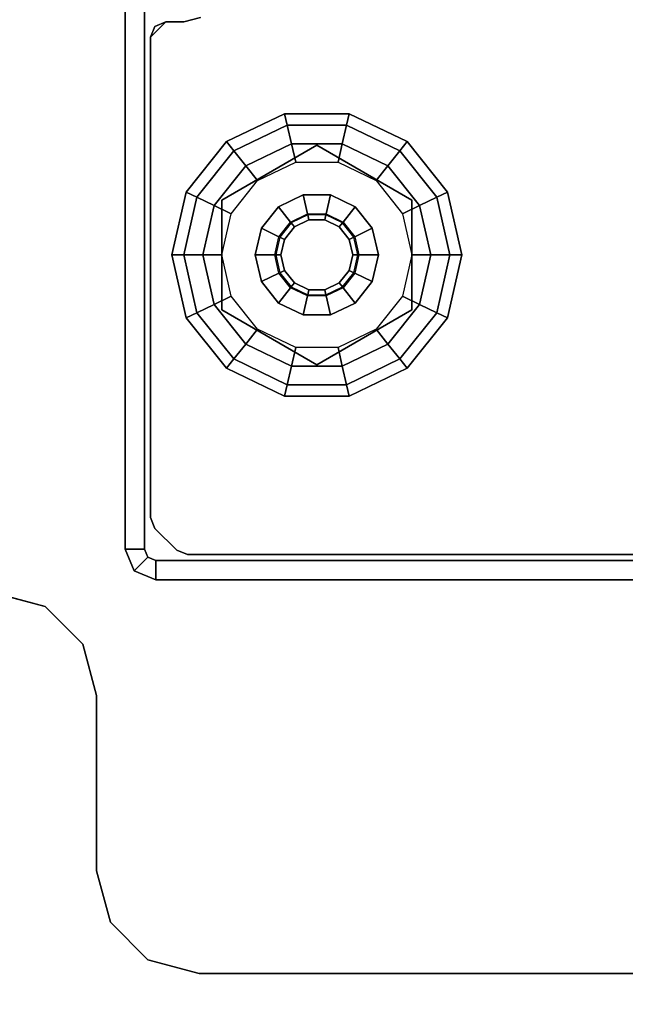
# Model space of a CAD drawing. Units: inches. Extents: x -15 to 218, y -6 to 151.
# Drawn here: x 13 to 15, y 145 to 148 of the extents above; entities that cross this region are included whole.
import ezdxf

# ---------------------------------------------------------------- set-up
doc = ezdxf.new("R2010")
doc.units = ezdxf.units.IN
doc.header["$MEASUREMENT"] = 0
for name, color, linetype in [('WKSURF-GLIDE', 6, 'Continuous'), ('WKSURF-LAM', 6, 'Continuous'), ('WKSURF-LEG', 6, 'Continuous')]:
    doc.layers.add(name, color=color, linetype=linetype)

# ---------------------------------------------------------------- blocks, each defined once
blk = doc.blocks.new('VFGS10_3072L081_0T')
at = {"layer": 'WKSURF-LAM', "invisible_edges": 5}
for points in [[(72, 0, 28.51), (0, 0, 28.51), (0, -28.88, 28.51), (72, -28.88, 28.51)], [(72, 0, 27.45), (0, 0, 27.45), (0, -28.88, 27.45), (72, -28.88, 27.45)]]:
    blk.add_3dface(points, dxfattribs=at)
blk = doc.blocks.new('VFG2B3_1_0T')
at = {"layer": 'WKSURF-GLIDE'}
for points in [[(0, 1.8102, 0.2261), (-0.2217, 1.7596, 0.2261), (-0.2414, 1.8005, 0.1636), (0, 1.8556, 0.1636)], [(0, 1.8556, 0.1636), (-0.2414, 1.8005, 0.1636), (-0.2414, 1.8005, 0.0864), (0, 1.8556, 0.0864)], [(0, 1.8556, 0.0864), (-0.2414, 1.8005, 0.0864), (-0.2217, 1.7596, 0.0239), (0, 1.8102, 0.0239)], [(0.2217, 1.7596, 0.2261), (0, 1.8102, 0.2261), (0, 1.8556, 0.1636), (0.2414, 1.8005, 0.1636)], [(0.2414, 1.8005, 0.1636), (0, 1.8556, 0.1636), (0, 1.8556, 0.0864), (0.2414, 1.8005, 0.0864)], [(0.2414, 1.8005, 0.0864), (0, 1.8556, 0.0864), (0, 1.8102, 0.0239), (0.2217, 1.7596, 0.0239)], [(-0.2217, 1.7596, 0.2261), (-0.3995, 1.6178, 0.2261), (-0.435, 1.6461, 0.1636), (-0.2414, 1.8005, 0.1636)], [(-0.2414, 1.8005, 0.1636), (-0.435, 1.6461, 0.1636), (-0.435, 1.6461, 0.0864), (-0.2414, 1.8005, 0.0864)], [(-0.2414, 1.8005, 0.0864), (-0.435, 1.6461, 0.0864), (-0.3995, 1.6178, 0.0239), (-0.2217, 1.7596, 0.0239)], [(0, 1.7367, 0.25), (-0.1898, 1.6934, 0.25), (-0.2217, 1.7596, 0.2261), (0, 1.8102, 0.2261)], [(0, 1.8102, 0.0239), (-0.2217, 1.7596, 0.0239), (-0.1898, 1.6934), (0, 1.7367)], [(0.1898, 1.6934, 0.25), (0, 1.7367, 0.25), (0, 1.8102, 0.2261), (0.2217, 1.7596, 0.2261)], [(0.2217, 1.7596, 0.0239), (0, 1.8102, 0.0239), (0, 1.7367), (0.1898, 1.6934)], [(0.3995, 1.6178, 0.2261), (0.2217, 1.7596, 0.2261), (0.2414, 1.8005, 0.1636), (0.435, 1.6461, 0.1636)], [(0.435, 1.6461, 0.0864), (0.2414, 1.8005, 0.0864), (0.2217, 1.7596, 0.0239), (0.3995, 1.6178, 0.0239)], [(0.435, 1.6461, 0.1636), (0.2414, 1.8005, 0.1636), (0.2414, 1.8005, 0.0864), (0.435, 1.6461, 0.0864)], [(-0.1898, 1.6934, 0.25), (-0.3421, 1.572, 0.25), (-0.3995, 1.6178, 0.2261), (-0.2217, 1.7596, 0.2261)], [(-0.2217, 1.7596, 0.0239), (-0.3995, 1.6178, 0.0239), (-0.3421, 1.572), (-0.1898, 1.6934)], [(0.3421, 1.572, 0.25), (0.1898, 1.6934, 0.25), (0.2217, 1.7596, 0.2261), (0.3995, 1.6178, 0.2261)], [(0.3995, 1.6178, 0.0239), (0.2217, 1.7596, 0.0239), (0.1898, 1.6934), (0.3421, 1.572)], [(-0.1584, 1.6281, 0.25), (0, 1.6642, 0.25), (0, 1.7367, 0.25), (-0.1898, 1.6934, 0.25)], [(0, 1.6642, 0.25), (0.1584, 1.6281, 0.25), (0.1898, 1.6934, 0.25), (0, 1.7367, 0.25)], [(-0.2107, 1.6642, 0.4469), (-0.2107, 1.6642, 0.25), (-0.4215, 1.2992, 0.25), (-0.4215, 1.2992, 0.4469)], [(-0.2854, 1.5268, 0.25), (-0.1584, 1.6281, 0.25), (-0.1898, 1.6934, 0.25), (-0.3421, 1.572, 0.25)], [(0.2107, 1.6642, 0.25), (0.2107, 1.6642, 0.4469), (-0.2107, 1.6642, 0.4469), (-0.2107, 1.6642, 0.25)], [(0.1584, 1.6281, 0.25), (0.2854, 1.5268, 0.25), (0.3421, 1.572, 0.25), (0.1898, 1.6934, 0.25)], [(0.4215, 1.2992, 0.4469), (0.4215, 1.2992, 0.25), (0.2107, 1.6642, 0.25), (0.2107, 1.6642, 0.4469)], [(-0.3995, 1.6178, 0.2261), (-0.4982, 1.4129, 0.2261), (-0.5424, 1.423, 0.1636), (-0.435, 1.6461, 0.1636)], [(-0.435, 1.6461, 0.1636), (-0.5424, 1.423, 0.1636), (-0.5424, 1.423, 0.0864), (-0.435, 1.6461, 0.0864)], [(-0.435, 1.6461, 0.0864), (-0.5424, 1.423, 0.0864), (-0.4982, 1.4129, 0.0239), (-0.3995, 1.6178, 0.0239)], [(0.4982, 1.4129, 0.2261), (0.3995, 1.6178, 0.2261), (0.435, 1.6461, 0.1636), (0.5424, 1.423, 0.1636)], [(0.5424, 1.423, 0.0864), (0.435, 1.6461, 0.0864), (0.3995, 1.6178, 0.0239), (0.4982, 1.4129, 0.0239)], [(0.5424, 1.423, 0.1636), (0.435, 1.6461, 0.1636), (0.435, 1.6461, 0.0864), (0.5424, 1.423, 0.0864)], [(-0.3421, 1.572, 0.25), (-0.4265, 1.3966, 0.25), (-0.4982, 1.4129, 0.2261), (-0.3995, 1.6178, 0.2261)], [(-0.3995, 1.6178, 0.0239), (-0.4982, 1.4129, 0.0239), (-0.4265, 1.3966), (-0.3421, 1.572)], [(0.4265, 1.3966, 0.25), (0.3421, 1.572, 0.25), (0.3995, 1.6178, 0.2261), (0.4982, 1.4129, 0.2261)], [(0.4982, 1.4129, 0.0239), (0.3995, 1.6178, 0.0239), (0.3421, 1.572), (0.4265, 1.3966)], [(-0.3558, 1.3804, 0.25), (-0.2854, 1.5268, 0.25), (-0.3421, 1.572, 0.25), (-0.4265, 1.3966, 0.25)], [(0.2854, 1.5268, 0.25), (0.3558, 1.3804, 0.25), (0.4265, 1.3966, 0.25), (0.3421, 1.572, 0.25)], [(-0.0701, 1.4448, 0.8673), (0, 1.4608, 0.8673), (0, 1.5355, 0.8673), (-0.1025, 1.5121, 0.8673)], [(0, 1.5355, 0.8673), (-0.1025, 1.5121, 0.8673), (-0.1025, 1.5121, 0.4469), (0, 1.5355, 0.4469)], [(0, 1.4608, 0.8673), (0.0701, 1.4448, 0.8673), (0.1025, 1.5121, 0.8673), (0, 1.5355, 0.8673)], [(0.1025, 1.5121, 0.8673), (0, 1.5355, 0.8673), (0, 1.5355, 0.4469), (0.1025, 1.5121, 0.4469)], [(-0.1263, 1.4, 0.8673), (-0.0701, 1.4448, 0.8673), (-0.1025, 1.5121, 0.8673), (-0.1848, 1.4466, 0.8673)], [(-0.1025, 1.5121, 0.8673), (-0.1848, 1.4466, 0.8673), (-0.1848, 1.4466, 0.4469), (-0.1025, 1.5121, 0.4469)], [(0.0701, 1.4448, 0.8673), (0.1263, 1.4, 0.8673), (0.1848, 1.4466, 0.8673), (0.1025, 1.5121, 0.8673)], [(0.1848, 1.4466, 0.8673), (0.1025, 1.5121, 0.8673), (0.1025, 1.5121, 0.4469), (0.1848, 1.4466, 0.4469)], [(-0.1575, 1.3352, 0.8673), (-0.1263, 1.4, 0.8673), (-0.1848, 1.4466, 0.8673), (-0.2304, 1.3518, 0.8673)], [(-0.1848, 1.4466, 0.8673), (-0.2304, 1.3518, 0.8673), (-0.2304, 1.3518, 0.4469), (-0.1848, 1.4466, 0.4469)], [(-0.0683, 1.4411, 2.7264), (-0.1231, 1.3974, 2.7264), (-0.1263, 1.4, 0.8673), (-0.0701, 1.4448, 0.8673)], [(-0.1077, 1.3851, 2.7461), (-0.0598, 1.4234, 2.7461), (-0.0683, 1.4411, 2.7264), (-0.1231, 1.3974, 2.7264)], [(0, 1.4567, 2.7264), (-0.0683, 1.4411, 2.7264), (-0.0701, 1.4448, 0.8673), (0, 1.4608, 0.8673)], [(-0.0598, 1.4234, 2.7461), (0, 1.437, 2.7461), (0, 1.4567, 2.7264), (-0.0683, 1.4411, 2.7264)], [(0.0683, 1.4411, 2.7264), (0, 1.4567, 2.7264), (0, 1.4608, 0.8673), (0.0701, 1.4448, 0.8673)], [(0, 1.437, 2.7461), (0.0598, 1.4234, 2.7461), (0.0683, 1.4411, 2.7264), (0, 1.4567, 2.7264)], [(0.0598, 1.4234, 2.7461), (0.1077, 1.3851, 2.7461), (0.1231, 1.3974, 2.7264), (0.0683, 1.4411, 2.7264)], [(0.1231, 1.3974, 2.7264), (0.0683, 1.4411, 2.7264), (0.0701, 1.4448, 0.8673), (0.1263, 1.4, 0.8673)], [(0.1263, 1.4, 0.8673), (0.1575, 1.3352, 0.8673), (0.2304, 1.3518, 0.8673), (0.1848, 1.4466, 0.8673)], [(0.2304, 1.3518, 0.8673), (0.1848, 1.4466, 0.8673), (0.1848, 1.4466, 0.4469), (0.2304, 1.3518, 0.4469)], [(-0.4982, 1.4129, 0.2261), (-0.4982, 1.1855, 0.2261), (-0.5424, 1.1754, 0.1636), (-0.5424, 1.423, 0.1636)], [(-0.5424, 1.423, 0.1636), (-0.5424, 1.1754, 0.1636), (-0.5424, 1.1754, 0.0864), (-0.5424, 1.423, 0.0864)], [(-0.5424, 1.423, 0.0864), (-0.5424, 1.1754, 0.0864), (-0.4982, 1.1855, 0.0239), (-0.4982, 1.4129, 0.0239)], [(-0.4265, 1.3966, 0.25), (-0.4265, 1.2019, 0.25), (-0.4982, 1.1855, 0.2261), (-0.4982, 1.4129, 0.2261)], [(-0.4982, 1.4129, 0.0239), (-0.4982, 1.1855, 0.0239), (-0.4265, 1.2019), (-0.4265, 1.3966)], [(-0.1231, 1.3974, 2.7264), (-0.1535, 1.3343, 2.7264), (-0.1575, 1.3352, 0.8673), (-0.1263, 1.4, 0.8673)], [(0.1535, 1.3343, 2.7264), (0.1231, 1.3974, 2.7264), (0.1263, 1.4, 0.8673), (0.1575, 1.3352, 0.8673)], [(0.4265, 1.2019, 0.25), (0.4265, 1.3966, 0.25), (0.4982, 1.4129, 0.2261), (0.4982, 1.1855, 0.2261)], [(0.4982, 1.1855, 0.0239), (0.4982, 1.4129, 0.0239), (0.4265, 1.3966), (0.4265, 1.2019)], [(0.4982, 1.1855, 0.2261), (0.4982, 1.4129, 0.2261), (0.5424, 1.423, 0.1636), (0.5424, 1.1754, 0.1636)], [(0.5424, 1.1754, 0.0864), (0.5424, 1.423, 0.0864), (0.4982, 1.4129, 0.0239), (0.4982, 1.1855, 0.0239)], [(0.5424, 1.1754, 0.1636), (0.5424, 1.423, 0.1636), (0.5424, 1.423, 0.0864), (0.5424, 1.1754, 0.0864)], [(-0.3558, 1.218, 0.25), (-0.3558, 1.3804, 0.25), (-0.4265, 1.3966, 0.25), (-0.4265, 1.2019, 0.25)], [(-0.1343, 1.3299, 2.7461), (-0.1077, 1.3851, 2.7461), (-0.1231, 1.3974, 2.7264), (-0.1535, 1.3343, 2.7264)], [(0.1077, 1.3851, 2.7461), (0.1343, 1.3299, 2.7461), (0.1535, 1.3343, 2.7264), (0.1231, 1.3974, 2.7264)], [(0.3558, 1.3804, 0.25), (0.3558, 1.218, 0.25), (0.4265, 1.2019, 0.25), (0.4265, 1.3966, 0.25)], [(-0.1575, 1.2633, 0.8673), (-0.1575, 1.3352, 0.8673), (-0.2304, 1.3518, 0.8673), (-0.2304, 1.2466, 0.8673)], [(-0.2304, 1.3518, 0.8673), (-0.2304, 1.2466, 0.8673), (-0.2304, 1.2466, 0.4469), (-0.2304, 1.3518, 0.4469)], [(-0.1535, 1.3343, 2.7264), (-0.1535, 1.2642, 2.7264), (-0.1575, 1.2633, 0.8673), (-0.1575, 1.3352, 0.8673)], [(-0.1343, 1.2686, 2.7461), (-0.1343, 1.3299, 2.7461), (-0.1535, 1.3343, 2.7264), (-0.1535, 1.2642, 2.7264)], [(0.1343, 1.3299, 2.7461), (0.1343, 1.2686, 2.7461), (0.1535, 1.2642, 2.7264), (0.1535, 1.3343, 2.7264)], [(0.1535, 1.2642, 2.7264), (0.1535, 1.3343, 2.7264), (0.1575, 1.3352, 0.8673), (0.1575, 1.2633, 0.8673)], [(0.1575, 1.3352, 0.8673), (0.1575, 1.2633, 0.8673), (0.2304, 1.2466, 0.8673), (0.2304, 1.3518, 0.8673)], [(0.2304, 1.2466, 0.8673), (0.2304, 1.3518, 0.8673), (0.2304, 1.3518, 0.4469), (0.2304, 1.2466, 0.4469)], [(-0.4215, 1.2992, 0.25), (-0.4215, 1.2992, 0.4469), (-0.2107, 0.9342, 0.4469), (-0.2107, 0.9342, 0.25)], [(0.2107, 0.9342, 0.4469), (0.2107, 0.9342, 0.25), (0.4215, 1.2992, 0.25), (0.4215, 1.2992, 0.4469)], [(-0.1263, 1.1985, 0.8673), (-0.1575, 1.2633, 0.8673), (-0.2304, 1.2466, 0.8673), (-0.1848, 1.1519, 0.8673)], [(-0.1535, 1.2642, 2.7264), (-0.1231, 1.201, 2.7264), (-0.1263, 1.1985, 0.8673), (-0.1575, 1.2633, 0.8673)], [(-0.1077, 1.2133, 2.7461), (-0.1343, 1.2686, 2.7461), (-0.1535, 1.2642, 2.7264), (-0.1231, 1.201, 2.7264)], [(0.1343, 1.2686, 2.7461), (0.1077, 1.2133, 2.7461), (0.1231, 1.201, 2.7264), (0.1535, 1.2642, 2.7264)], [(0.1231, 1.201, 2.7264), (0.1535, 1.2642, 2.7264), (0.1575, 1.2633, 0.8673), (0.1263, 1.1985, 0.8673)], [(0.1575, 1.2633, 0.8673), (0.1263, 1.1985, 0.8673), (0.1848, 1.1519, 0.8673), (0.2304, 1.2466, 0.8673)], [(-0.2854, 1.0716, 0.25), (-0.3558, 1.218, 0.25), (-0.4265, 1.2019, 0.25), (-0.3421, 1.0264, 0.25)], [(-0.2304, 1.2466, 0.8673), (-0.1848, 1.1519, 0.8673), (-0.1848, 1.1519, 0.4469), (-0.2304, 1.2466, 0.4469)], [(-0.0598, 1.1751, 2.7461), (-0.1077, 1.2133, 2.7461), (-0.1231, 1.201, 2.7264), (-0.0683, 1.1573, 2.7264)], [(0.1077, 1.2133, 2.7461), (0.0598, 1.1751, 2.7461), (0.0683, 1.1573, 2.7264), (0.1231, 1.201, 2.7264)], [(0.1848, 1.1519, 0.8673), (0.2304, 1.2466, 0.8673), (0.2304, 1.2466, 0.4469), (0.1848, 1.1519, 0.4469)], [(0.3558, 1.218, 0.25), (0.2854, 1.0716, 0.25), (0.3421, 1.0264, 0.25), (0.4265, 1.2019, 0.25)], [(-0.4982, 1.1855, 0.2261), (-0.3995, 0.9806, 0.2261), (-0.435, 0.9523, 0.1636), (-0.5424, 1.1754, 0.1636)], [(-0.5424, 1.1754, 0.0864), (-0.435, 0.9523, 0.0864), (-0.3995, 0.9806, 0.0239), (-0.4982, 1.1855, 0.0239)], [(-0.5424, 1.1754, 0.1636), (-0.435, 0.9523, 0.1636), (-0.435, 0.9523, 0.0864), (-0.5424, 1.1754, 0.0864)], [(-0.4265, 1.2019, 0.25), (-0.3421, 1.0264, 0.25), (-0.3995, 0.9806, 0.2261), (-0.4982, 1.1855, 0.2261)], [(-0.4982, 1.1855, 0.0239), (-0.3995, 0.9806, 0.0239), (-0.3421, 1.0264), (-0.4265, 1.2019)], [(-0.0701, 1.1536, 0.8673), (-0.1263, 1.1985, 0.8673), (-0.1848, 1.1519, 0.8673), (-0.1025, 1.0863, 0.8673)], [(-0.1231, 1.201, 2.7264), (-0.0683, 1.1573, 2.7264), (-0.0701, 1.1536, 0.8673), (-0.1263, 1.1985, 0.8673)], [(0, 1.1614, 2.7461), (-0.0598, 1.1751, 2.7461), (-0.0683, 1.1573, 2.7264), (0, 1.1417, 2.7264)], [(0.0598, 1.1751, 2.7461), (0, 1.1614, 2.7461), (0, 1.1417, 2.7264), (0.0683, 1.1573, 2.7264)], [(0.0683, 1.1573, 2.7264), (0.1231, 1.201, 2.7264), (0.1263, 1.1985, 0.8673), (0.0701, 1.1536, 0.8673)], [(0.1263, 1.1985, 0.8673), (0.0701, 1.1536, 0.8673), (0.1025, 1.0863, 0.8673), (0.1848, 1.1519, 0.8673)], [(0.3421, 1.0264, 0.25), (0.4265, 1.2019, 0.25), (0.4982, 1.1855, 0.2261), (0.3995, 0.9806, 0.2261)], [(0.3995, 0.9806, 0.0239), (0.4982, 1.1855, 0.0239), (0.4265, 1.2019), (0.3421, 1.0264)], [(0.3995, 0.9806, 0.2261), (0.4982, 1.1855, 0.2261), (0.5424, 1.1754, 0.1636), (0.435, 0.9523, 0.1636)], [(0.435, 0.9523, 0.0864), (0.5424, 1.1754, 0.0864), (0.4982, 1.1855, 0.0239), (0.3995, 0.9806, 0.0239)], [(0.435, 0.9523, 0.1636), (0.5424, 1.1754, 0.1636), (0.5424, 1.1754, 0.0864), (0.435, 0.9523, 0.0864)], [(-0.1848, 1.1519, 0.8673), (-0.1025, 1.0863, 0.8673), (-0.1025, 1.0863, 0.4469), (-0.1848, 1.1519, 0.4469)], [(0, 1.1376, 0.8673), (-0.0701, 1.1536, 0.8673), (-0.1025, 1.0863, 0.8673), (0, 1.0629, 0.8673)], [(-0.0683, 1.1573, 2.7264), (0, 1.1417, 2.7264), (0, 1.1376, 0.8673), (-0.0701, 1.1536, 0.8673)], [(0, 1.1417, 2.7264), (0.0683, 1.1573, 2.7264), (0.0701, 1.1536, 0.8673), (0, 1.1376, 0.8673)], [(0.0701, 1.1536, 0.8673), (0, 1.1376, 0.8673), (0, 1.0629, 0.8673), (0.1025, 1.0863, 0.8673)], [(0.1025, 1.0863, 0.8673), (0.1848, 1.1519, 0.8673), (0.1848, 1.1519, 0.4469), (0.1025, 1.0863, 0.4469)], [(-0.1584, 0.9704, 0.25), (-0.2854, 1.0716, 0.25), (-0.3421, 1.0264, 0.25), (-0.1898, 0.905, 0.25)], [(-0.1025, 1.0863, 0.8673), (0, 1.0629, 0.8673), (0, 1.0629, 0.4469), (-0.1025, 1.0863, 0.4469)], [(0, 1.0629, 0.8673), (0.1025, 1.0863, 0.8673), (0.1025, 1.0863, 0.4469), (0, 1.0629, 0.4469)], [(0.2854, 1.0716, 0.25), (0.1584, 0.9704, 0.25), (0.1898, 0.905, 0.25), (0.3421, 1.0264, 0.25)], [(-0.3421, 1.0264, 0.25), (-0.1898, 0.905, 0.25), (-0.2217, 0.8388, 0.2261), (-0.3995, 0.9806, 0.2261)], [(-0.3995, 0.9806, 0.0239), (-0.2217, 0.8388, 0.0239), (-0.1898, 0.905), (-0.3421, 1.0264)], [(0.1898, 0.905, 0.25), (0.3421, 1.0264, 0.25), (0.3995, 0.9806, 0.2261), (0.2217, 0.8388, 0.2261)], [(0.2217, 0.8388, 0.0239), (0.3995, 0.9806, 0.0239), (0.3421, 1.0264), (0.1898, 0.905)], [(-0.3995, 0.9806, 0.2261), (-0.2217, 0.8388, 0.2261), (-0.2414, 0.7979, 0.1636), (-0.435, 0.9523, 0.1636)], [(-0.435, 0.9523, 0.0864), (-0.2414, 0.7979, 0.0864), (-0.2217, 0.8388, 0.0239), (-0.3995, 0.9806, 0.0239)], [(-0.435, 0.9523, 0.1636), (-0.2414, 0.7979, 0.1636), (-0.2414, 0.7979, 0.0864), (-0.435, 0.9523, 0.0864)], [(0, 0.9342, 0.25), (-0.1584, 0.9704, 0.25), (-0.1898, 0.905, 0.25), (0, 0.8617, 0.25)], [(0.1584, 0.9704, 0.25), (0, 0.9342, 0.25), (0, 0.8617, 0.25), (0.1898, 0.905, 0.25)], [(0.2217, 0.8388, 0.2261), (0.3995, 0.9806, 0.2261), (0.435, 0.9523, 0.1636), (0.2414, 0.7979, 0.1636)], [(0.2414, 0.7979, 0.0864), (0.435, 0.9523, 0.0864), (0.3995, 0.9806, 0.0239), (0.2217, 0.8388, 0.0239)], [(0.2414, 0.7979, 0.1636), (0.435, 0.9523, 0.1636), (0.435, 0.9523, 0.0864), (0.2414, 0.7979, 0.0864)], [(-0.2107, 0.9342, 0.4469), (-0.2107, 0.9342, 0.25), (0.2107, 0.9342, 0.25), (0.2107, 0.9342, 0.4469)], [(-0.1898, 0.905, 0.25), (0, 0.8617, 0.25), (0, 0.7882, 0.2261), (-0.2217, 0.8388, 0.2261)], [(-0.2217, 0.8388, 0.0239), (0, 0.7882, 0.0239), (0, 0.8617), (-0.1898, 0.905)], [(0, 0.8617, 0.25), (0.1898, 0.905, 0.25), (0.2217, 0.8388, 0.2261), (0, 0.7882, 0.2261)], [(0, 0.7882, 0.0239), (0.2217, 0.8388, 0.0239), (0.1898, 0.905), (0, 0.8617)], [(-0.2217, 0.8388, 0.2261), (0, 0.7882, 0.2261), (0, 0.7428, 0.1636), (-0.2414, 0.7979, 0.1636)], [(-0.2414, 0.7979, 0.0864), (0, 0.7428, 0.0864), (0, 0.7882, 0.0239), (-0.2217, 0.8388, 0.0239)], [(0, 0.7882, 0.2261), (0.2217, 0.8388, 0.2261), (0.2414, 0.7979, 0.1636), (0, 0.7428, 0.1636)], [(0, 0.7428, 0.0864), (0.2414, 0.7979, 0.0864), (0.2217, 0.8388, 0.0239), (0, 0.7882, 0.0239)], [(-0.2414, 0.7979, 0.1636), (0, 0.7428, 0.1636), (0, 0.7428, 0.0864), (-0.2414, 0.7979, 0.0864)], [(0, 0.7428, 0.1636), (0.2414, 0.7979, 0.1636), (0.2414, 0.7979, 0.0864), (0, 0.7428, 0.0864)]]:
    blk.add_3dface(points, dxfattribs=at)
for points, invisible_edges in [([(-0.4265, 1.3966), (0.1898, 1.6934), (0, 1.7367), (-0.3421, 1.572)], 5), ([(0, 1.7367), (-0.3421, 1.572), (-0.1898, 1.6934)], 1), ([(0.3421, 1.572), (-0.4265, 1.2019), (-0.4265, 1.3966), (0.1898, 1.6934)], 5), ([(0.4215, 1.2992, 0.4469), (0.2107, 1.6642, 0.4469), (-0.4215, 1.2992, 0.4469), (-0.2107, 0.9342, 0.4469)], 10), ([(0.2107, 1.6642, 0.4469), (-0.2107, 1.6642, 0.4469), (-0.4215, 1.2992, 0.4469)], 8), ([(0.4215, 1.2992, 0.25), (0.2107, 1.6642, 0.25), (-0.4215, 1.2992, 0.25), (-0.2107, 0.9342, 0.25)], 10), ([(0.2107, 1.6642, 0.25), (-0.2107, 1.6642, 0.25), (-0.4215, 1.2992, 0.25)], 8), ([(0.3421, 1.572), (0.4265, 1.3966), (-0.3421, 1.0264), (-0.4265, 1.2019)], 10), ([(-0.1077, 1.3851, 2.7461), (0.0598, 1.4234, 2.7461), (0, 1.437, 2.7461), (-0.0598, 1.4234, 2.7461)], 1), ([(-0.1343, 1.3299, 2.7461), (0.1077, 1.3851, 2.7461), (0.0598, 1.4234, 2.7461), (-0.1077, 1.3851, 2.7461)], 5), ([(-0.3421, 1.0264), (0.4265, 1.3966), (0.4265, 1.2019), (-0.1898, 0.905)], 5), ([(0.1343, 1.3299, 2.7461), (0.1077, 1.3851, 2.7461), (-0.1343, 1.3299, 2.7461), (-0.1343, 1.2686, 2.7461)], 10), ([(-0.1343, 1.2686, 2.7461), (-0.1077, 1.2133, 2.7461), (0.1343, 1.2686, 2.7461), (0.1343, 1.3299, 2.7461)], 10), ([(-0.2107, 0.9342, 0.4469), (0.2107, 0.9342, 0.4469), (0.4215, 1.2992, 0.4469)], 8), ([(-0.2107, 0.9342, 0.25), (0.2107, 0.9342, 0.25), (0.4215, 1.2992, 0.25)], 8), ([(-0.1077, 1.2133, 2.7461), (-0.0598, 1.1751, 2.7461), (0.1077, 1.2133, 2.7461), (0.1343, 1.2686, 2.7461)], 10), ([(0.1077, 1.2133, 2.7461), (-0.0598, 1.1751, 2.7461), (0, 1.1614, 2.7461), (0.0598, 1.1751, 2.7461)], 1), ([(0.4265, 1.2019), (-0.1898, 0.905), (0, 0.8617), (0.3421, 1.0264)], 5), ([(0, 0.8617), (0.3421, 1.0264), (0.1898, 0.905)], 1)]:
    blk.add_3dface(points, dxfattribs=dict(at, invisible_edges=invisible_edges))
at = {"layer": 'WKSURF-LEG'}
for points, invisible_edges in [([(2.1518, 2.2212, 27.45), (1.8679, 3.0397, 27.45), (-1.2976, 2.5383, 27.45), (-1.3503, 2.3415, 27.45)], 10), ([(-1.3503, 2.3415, 27.2258), (-1.2976, 2.5383, 27.2258), (1.8679, 3.0397, 27.2258), (2.1518, 2.2212, 27.2258)], 10), ([(-1.4944, 2.1974, 27.45), (2.248, 1.3603, 27.45), (2.1518, 2.2212, 27.45), (-1.3503, 2.3415, 27.45)], 5), ([(-1.3503, 2.3415, 27.2258), (2.1518, 2.2212, 27.2258), (2.248, 1.3603, 27.2258), (-1.4944, 2.1974, 27.2258)], 5), ([(-1.4944, 2.1974, 27.45), (-1.6913, 2.1446, 27.45), (2.248, 1.3603, 27.45)], 10), ([(2.248, 1.3603, 27.2258), (2.248, 1.3603, 27.2258), (-1.6913, 2.1446, 27.2258), (-1.4944, 2.1974, 27.2258)], 10), ([(2.248, 1.3603, 27.45), (-1.6913, 2.1446, 27.45), (-2.3652, 2.1446, 27.45), (-2.7589, 1.7509, 27.45)], 13), ([(-2.7589, 1.7509, 27.45), (-2.3652, 2.1446, 27.45), (-2.562, 2.0919, 27.45), (-2.7061, 1.9478, 27.45)], 1), ([(-2.7589, 1.7509, 27.2258), (-2.3652, 2.1446, 27.2258), (-1.6913, 2.1446, 27.2258), (2.248, 1.3603, 27.2258)], 13), ([(-2.7061, 1.9478, 27.2258), (-2.562, 2.0919, 27.2258), (-2.3652, 2.1446, 27.2258), (-2.7589, 1.7509, 27.2258)], 4), ([(-1.008, 1.938, 0.7269), (-1.0498, 1.9207, 0.7269), (0.8947, 1.8789, 0.7269), (0.8356, 1.938, 0.7269)], 2), ([(0.8356, 1.938, 0.4769), (0.8947, 1.8789, 0.4769), (-1.0498, 1.9207, 0.4769), (-1.008, 1.938, 0.4769)], 2), ([(0.8947, 1.81, 0.7269), (-1.1333, 1.8372, 0.7269), (-1.0498, 1.9207, 0.7269), (0.8947, 1.8789, 0.7269)], 5), ([(0.8947, 1.8789, 0.4769), (-1.0498, 1.9207, 0.4769), (-1.1333, 1.8372, 0.4769), (0.8947, 1.81, 0.4769)], 5), ([(-1.1506, 1.7954, 0.7269), (0.9118, 1.7461, 0.7269), (0.8947, 1.81, 0.7269), (-1.1333, 1.8372, 0.7269)], 5), ([(-1.1333, 1.8372, 0.4769), (0.8947, 1.81, 0.4769), (0.9118, 1.7461, 0.4769), (-1.1506, 1.7954, 0.4769)], 5), ([(1.1506, -1.7954, 0.7269), (-1.1506, -1.7954, 0.7269), (-1.1506, 1.7954, 0.7269), (0.9118, 1.7461, 0.7269)], 13), ([(0.9118, 1.7461, 0.4769), (-1.1506, 1.7954, 0.4769), (-1.1506, -1.7954, 0.4769), (1.1506, -1.7954, 0.4769)], 13), ([(2.248, -1.3603, 27.45), (2.248, 1.3603, 27.45), (-2.7589, 1.7509, 27.45), (-2.7589, -1.7509, 27.45)], 10), ([(-2.7589, -1.7509, 27.2258), (-2.7589, 1.7509, 27.2258), (2.248, 1.3603, 27.2258), (2.248, -1.3603, 27.2258)], 10)]:
    blk.add_3dface(points, dxfattribs=dict(at, invisible_edges=invisible_edges))
for points in [[(-1.2976, 2.5383, 27.45), (-1.2976, 2.5383, 27.2258), (-1.3503, 2.3415, 27.2258), (-1.3503, 2.3415, 27.45)], [(-1.3503, 2.3415, 27.45), (-1.3503, 2.3415, 27.2258), (-1.4944, 2.1974, 27.2258), (-1.4944, 2.1974, 27.45)], [(-1.4944, 2.1974, 27.45), (-1.4944, 2.1974, 27.2258), (-1.6913, 2.1446, 27.2258), (-1.6913, 2.1446, 27.45)], [(-2.3652, 2.1446, 27.45), (-2.3652, 2.1446, 27.2258), (-2.562, 2.0919, 27.2258), (-2.562, 2.0919, 27.45)], [(-1.6913, 2.1446, 27.45), (-1.6913, 2.1446, 27.2258), (-2.3652, 2.1446, 27.2258), (-2.3652, 2.1446, 27.45)], [(-2.562, 2.0919, 27.45), (-2.562, 2.0919, 27.2258), (-2.7061, 1.9478, 27.2258), (-2.7061, 1.9478, 27.45)], [(-1.1299, 1.9606, 0.2422), (-1.1299, 2.0354, 0.2422), (-1.2134, 2.0008, 0.2422), (-1.1605, 1.9479, 0.2422)], [(-1.1299, 2.0354, 0.2422), (-1.1299, 2.0354, 27.2258), (-1.2134, 2.0008, 27.2258), (-1.2134, 2.0008, 0.2422)], [(-1.1299, 1.9606, 27.2258), (-1.1299, 2.0354, 27.2258), (-1.2134, 2.0008, 27.2258), (-1.1605, 1.9479, 27.2258)], [(1.1299, 1.9606, 27.2258), (1.1299, 2.0354, 27.2258), (-1.1299, 2.0354, 27.2258), (-1.1299, 1.9606, 27.2258)], [(1.1299, 1.9606, 0.2422), (1.1299, 2.0354, 0.2422), (-1.1299, 2.0354, 0.2422), (-1.1299, 1.9606, 0.2422)], [(1.1299, 2.0354, 0.2422), (-1.1299, 2.0354, 0.2422), (-1.1299, 2.0354, 27.2258), (1.1299, 2.0354, 27.2258)], [(-1.1605, 1.9479, 0.2422), (-1.2134, 2.0008, 0.2422), (-1.248, 1.9173, 0.2422), (-1.1732, 1.9173, 0.2422)], [(-1.2134, 2.0008, 0.2422), (-1.2134, 2.0008, 27.2258), (-1.248, 1.9173, 27.2258), (-1.248, 1.9173, 0.2422)], [(-1.1605, 1.9479, 27.2258), (-1.2134, 2.0008, 27.2258), (-1.248, 1.9173, 27.2258), (-1.1732, 1.9173, 27.2258)], [(-2.7061, 1.9478, 27.45), (-2.7061, 1.9478, 27.2258), (-2.7589, 1.7509, 27.2258), (-2.7589, 1.7509, 27.45)], [(-1.1605, 1.9479, 27.2258), (-1.1605, 1.9479, 0.2422), (-1.1732, 1.9173, 0.2422), (-1.1732, 1.9173, 27.2258)], [(-1.1299, 1.9606, 27.2258), (-1.1299, 1.9606, 0.2422), (-1.1605, 1.9479, 0.2422), (-1.1605, 1.9479, 27.2258)], [(-1.1299, 1.9606, 27.2258), (-1.1299, 1.9606, 0.2422), (1.1299, 1.9606, 0.2422), (1.1299, 1.9606, 27.2258)], [(-1.008, 1.938, 0.7269), (-1.008, 1.938, 0.4769), (-1.0498, 1.9207, 0.4769), (-1.0498, 1.9207, 0.7269)], [(0.8356, 1.938, 0.4769), (0.8356, 1.938, 0.7269), (-1.008, 1.938, 0.7269), (-1.008, 1.938, 0.4769)], [(0.8774, 1.9207, 0.7269), (0.8774, 1.9207, 0.4769), (0.8356, 1.938, 0.4769), (0.8356, 1.938, 0.7269)], [(0.8356, 1.938, 0.7269), (0.8947, 1.8789, 0.7269), (0.8774, 1.9207, 0.7269)], [(0.8774, 1.9207, 0.4769), (0.8774, 1.9207, 0.4769), (0.8947, 1.8789, 0.4769), (0.8356, 1.938, 0.4769)], [(-1.1732, 1.9173, 27.2258), (-1.248, 1.9173, 27.2258), (-1.248, -1.9173, 27.2258), (-1.1732, -1.9173, 27.2258)], [(-1.248, -1.9173, 27.2258), (-1.248, 1.9173, 27.2258), (-1.248, 1.9173, 0.2422), (-1.248, -1.9173, 0.2422)], [(-1.1732, 1.9173, 0.2422), (-1.248, 1.9173, 0.2422), (-1.248, -1.9173, 0.2422), (-1.1732, -1.9173, 0.2422)], [(-1.1732, 1.9173, 27.2258), (-1.1732, 1.9173, 0.2422), (-1.1732, -1.9173, 0.2422), (-1.1732, -1.9173, 27.2258)], [(-1.0498, 1.9207, 0.4769), (-1.0498, 1.9207, 0.7269), (-1.1333, 1.8372, 0.7269), (-1.1333, 1.8372, 0.4769)], [(0.8947, 1.8789, 0.4769), (0.8947, 1.8789, 0.7269), (0.8774, 1.9207, 0.7269), (0.8774, 1.9207, 0.4769)], [(0.8947, 1.81, 0.7269), (0.8947, 1.81, 0.4769), (0.8947, 1.8789, 0.4769), (0.8947, 1.8789, 0.7269)], [(-1.1333, 1.8372, 0.7269), (-1.1333, 1.8372, 0.4769), (-1.1506, 1.7954, 0.4769), (-1.1506, 1.7954, 0.7269)], [(-1.1506, 1.7954, 0.4769), (-1.1506, 1.7954, 0.7269), (-1.1506, -1.7954, 0.7269), (-1.1506, -1.7954, 0.4769)], [(0.9118, 1.7461, 0.7269), (0.9118, 1.7461, 0.4769), (0.8947, 1.81, 0.4769), (0.8947, 1.81, 0.7269)], [(-2.7589, 1.7509, 27.45), (-2.7589, 1.7509, 27.2258), (-2.7589, -1.7509, 27.2258), (-2.7589, -1.7509, 27.45)]]:
    blk.add_3dface(points, dxfattribs=at)

msp = doc.modelspace()

# ---------------------------------------------------------------- block references
for name, p, rotation in [('VFGS10_3072L081_0T', (1.1033, 78.38), 90), ('VFG2B3_1_0T', (15.5433, 147.512), 89.99999999999999)]:
    msp.add_blockref(name, p, dxfattribs=dict(rotation=rotation))

doc.saveas('drawing.dxf')
